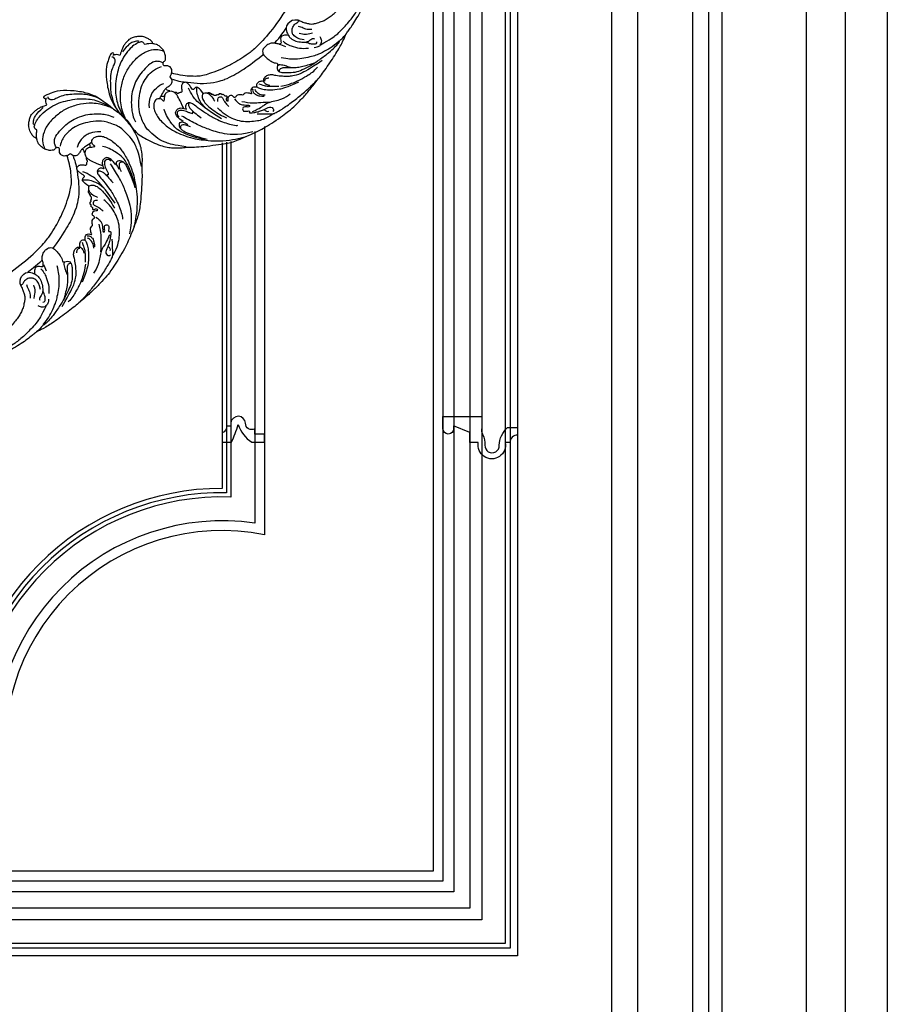
# Model space of a CAD drawing. Units: millimetres. Extents: x 7068 to 9168, y 2316 to 3801.
# Drawn here: x 9029 to 9067, y 2719 to 2762 of the extents above; entities that cross this region are included whole.
import ezdxf
from ezdxf.xclip import XClip

# ---------------------------------------------------------------- set-up
doc = ezdxf.new("R2010")
doc.units = ezdxf.units.MM
doc.header["$XCLIPFRAME"] = 2
doc.layers.add('H-06.木作(細線)', color=8, linetype='Continuous')
doc.layers.add('H-08.木作(細線)', color=8, linetype='Continuous')

# ---------------------------------------------------------------- blocks, each defined once
blk = doc.blocks.new('SE-C16020')
blk.add_lwpolyline([(3.14, 0), (0, 0), (0, 2.28, 0.414214), (2.32, 4.6), (3.8, 4.6, -1.209554), (12.1, 4.6), (14.7, 4.6), (14.7, 1.49), (19.71, -0.53), (19.71, 0.33, -1), (23, 0.33), (23, -3.39), (11.07, -3.39), (11.07, 0, 0.212397), (10.73, 2.18, -0.136689), (10.06, 5.39, 1.070557), (5.67, 5.44, -0.192425)], format="xyb", close=True)
blk = doc.blocks.new('SE-C14004')
blk.add_lwpolyline([(9.1, 0), (13, 0), (13, 2.5), (10, 2.5), (10, 4.16, -0.58017), (7.17, 5.84, 0.910578), (2.63, 6.03), (2.63, 4.97), (1.32, 4.97, -0.376919), (0, 2.92), (0, 0), (2.82, 0, 0.035331), (4.94, 5.43, 0.166962)], format="xyb", close=True)
blk = doc.blocks.new('立揚展板用1107-240-2')
at = {"layer": 'H-06.木作(細線)', "color": 6}
for points in [[(35200.85, 6675.45, 0.164675), (34335.23, 6382.41, 0.221865), (34270.85, 6244.45), (34270.85, 6184.45), (34270.85, 4376.45)], [(35200.85, 6635.38, 0.1645), (34360.32, 6351.15, 0.220283), (34310.91, 6244.45), (34310.91, 6184.45), (34310.91, 4948.45), (35200.85, 4948.45)], [(35200.85, 6620.38, 0.164426), (34369.74, 6339.47, 0.219495), (34325.91, 6244.45), (34325.91, 6184.45), (34325.91, 4963.45), (35200.85, 4963.45)]]:
    blk.add_lwpolyline(points, format="xyb", dxfattribs=at)
at = {"layer": 'H-06.木作(細線)'}
for points in [[(35200.85, 6646.45, 0.164552), (34353.38, 6359.78, 0.220785), (34299.85, 6244.45), (34299.85, 6184.45), (34299.85, 4937.38), (35200.85, 4937.38)], [(35200.85, 6644.13, 0.164541), (34354.84, 6357.97, 0.220684), (34302.16, 6244.45), (34302.16, 6184.45), (34302.16, 4939.7), (35200.85, 4939.7)], [(35200.85, 6642.65, 0.164534), (34355.77, 6356.82, 0.220619), (34303.65, 6244.45), (34303.65, 6184.45), (34303.65, 4941.18), (35200.85, 4941.18)], [(35200.85, 6631.75, 0.164483), (34362.6, 6348.33, 0.220105), (34314.54, 6244.45), (34314.54, 6184.45), (34314.54, 4952.07), (35200.85, 4952.07)], [(35200.85, 6626.74, 0.164458), (34365.75, 6344.42, 0.219846), (34319.55, 6244.45), (34319.55, 6184.45), (34319.55, 4957.08), (35200.85, 4957.08)], [(35200.85, 6623.45, 0.164442), (34367.81, 6341.86, 0.219668), (34322.85, 6244.45), (34322.85, 6184.45), (34322.85, 4960.38), (35200.85, 4960.38)]]:
    blk.add_lwpolyline(points, format="xyb", dxfattribs=at)
for points, knots in [([(34422.45, 5214.95), (34423.27, 5215.31), (34424.3, 5215.16), (34424.6, 5214.8), (34424.26, 5215.46), (34424.64, 5215.82), (34425.17, 5215.65), (34425.61, 5214.95), (34425.86, 5213.83), (34426.75, 5211.89), (34426.71, 5207.4), (34425.84, 5202.9), (34424.39, 5199.63), (34423.38, 5198.22), (34421.22, 5195.64), (34420.25, 5194.65), (34418.56, 5192.43), (34417.19, 5191.08), (34415.99, 5189.98), (34410.23, 5187.05), (34406.4, 5186.42), (34403.53, 5186.44), (34402.25, 5186.7), (34398.21, 5186.63), (34389.37, 5187.85), (34387.27, 5188.32), (34380.89, 5191.13), (34376.6, 5193.3), (34370.5, 5197.64), (34369.04, 5198.92), (34366.57, 5201.36), (34364.46, 5203.7), (34361.89, 5206.95), (34359.46, 5210.1), (34356, 5215.26), (34353.93, 5218.81), (34352.71, 5221.59), (34352.6, 5221.84), (34350.41, 5224.67), (34347.67, 5229.42), (34345.25, 5234.95), (34343.51, 5239.62), (34341.1, 5248.36), (34339.37, 5258.67), (34338.33, 5266.72), (34337.52, 5278.66), (34337.3, 5289.41), (34337.62, 5306.47), (34339.04, 5324.29), (34341.48, 5342.04), (34345.01, 5361.65), (34348.32, 5376.32), (34352.13, 5391.14), (34357.01, 5409.17), (34363.53, 5433.49), (34366.68, 5447.67), (34369.17, 5461.3), (34371.56, 5478.61), (34373.03, 5494.49), (34374.01, 5515.55), (34374.12, 5528.63), (34373.92, 5548.33), (34373.91, 5558.86), (34373.91, 5567.54)], [0, 0, 0, 0, 1, 2, 3, 4, 5, 6, 7, 8, 9, 10, 11, 12, 13, 14, 15, 16, 17, 18, 19, 20, 21, 22, 23, 24, 25, 26, 27, 28, 29, 30, 31, 32, 33, 34, 35, 36, 37, 38, 39, 40, 41, 42, 43, 44, 45, 46, 47, 48, 49, 50, 51, 52, 53, 54, 55, 56, 57, 58, 59, 60, 60.754885, 60.754885, 60.754885, 60.754885]), ([(34394.91, 5567.54), (34394.93, 5565.57), (34395.38, 5554.13), (34395.35, 5511.32), (34393.85, 5494.31), (34392.75, 5482.67), (34387.73, 5452.84), (34383.65, 5432.59), (34378.91, 5413), (34374.32, 5394.77), (34369.35, 5373.06), (34367.09, 5363.45), (34364.47, 5350.36), (34361.26, 5334.47), (34358.47, 5308.42), (34357.64, 5284.33), (34358.3, 5271.67), (34359.46, 5261.21), (34361.15, 5252.93), (34363.34, 5245.68), (34366.63, 5237.39), (34370.65, 5229.66), (34376.34, 5221.61), (34380.57, 5217.28), (34382.89, 5215.44), (34385.52, 5213.67), (34387.88, 5212.32), (34391.13, 5210.71), (34394.36, 5209.48), (34396.49, 5208.85), (34398.11, 5208.48), (34400.37, 5208.54), (34402.95, 5208.67), (34406.42, 5209.45), (34406.57, 5209.49), (34406.5, 5209.6), (34406.38, 5210.4), (34406.61, 5210.97), (34406.98, 5211.41), (34407.6, 5211.8), (34408.59, 5211.77), (34408.93, 5211.74), (34409.14, 5212.12), (34409.18, 5212.69), (34408.97, 5213.12), (34408.5, 5213.27), (34408.4, 5213.94), (34408.31, 5214.77), (34408.81, 5216.24), (34409.29, 5216.91), (34410.45, 5218.01), (34411.31, 5218.44), (34412.13, 5218.52), (34412.27, 5218.61), (34412.43, 5219.11), (34413.41, 5219.97), (34414.42, 5220.45), (34415.07, 5220.67), (34415.99, 5220.88), (34417.01, 5220.84), (34418.4, 5220.47), (34419.46, 5220.12), (34420.44, 5219.13), (34421.01, 5218.41), (34421.62, 5217.36), (34422.03, 5216.46), (34422.23, 5215.78), (34422.45, 5214.95), (34422.45, 5214.95)], [66.715463, 66.715463, 66.715463, 66.715463, 67, 68, 69, 70, 71, 72, 73, 74, 75, 76, 77, 78, 79, 80, 81, 82, 83, 84, 85, 86, 87, 88, 89, 90, 91, 92, 93, 94, 95, 96, 97, 98, 99, 100, 101, 102, 103, 104, 105, 106, 107, 108, 109, 110, 111, 112, 113, 114, 115, 116, 117, 118, 119, 120, 121, 122, 123, 124, 125, 126, 127, 128, 129, 130, 131, 132, 132, 132, 132]), ([(34445, 5199.7), (34445.4, 5200.5), (34445.3, 5201.54), (34444.96, 5201.85), (34445.6, 5201.48), (34445.97, 5201.85), (34445.83, 5202.38), (34445.16, 5202.86), (34444.05, 5203.17), (34442.16, 5204.15), (34437.67, 5204.33), (34433.14, 5203.69), (34429.8, 5202.4), (34428.33, 5201.46), (34425.65, 5199.43), (34424.61, 5198.51), (34422.32, 5196.93), (34420.9, 5195.63), (34419.74, 5194.49), (34416.53, 5188.88), (34415.71, 5185.09), (34415.59, 5182.23), (34415.78, 5180.93), (34415.51, 5176.9), (34416.28, 5168.01), (34416.65, 5165.89), (34419.14, 5159.38), (34421.1, 5154.98), (34425.12, 5148.67), (34426.34, 5147.16), (34428.65, 5144.57), (34430.88, 5142.35), (34434, 5139.62), (34437.02, 5137.03), (34442, 5133.31), (34445.45, 5131.08), (34448.16, 5129.72), (34448.41, 5129.6), (34451.13, 5127.27), (34455.73, 5124.29), (34461.14, 5121.6), (34465.71, 5119.63), (34474.32, 5116.79), (34484.53, 5114.55), (34492.52, 5113.11), (34504.41, 5111.71), (34515.13, 5110.95), (34532.19, 5110.43), (34550.06, 5110.95), (34567.91, 5112.51), (34587.67, 5115.06), (34602.48, 5117.64), (34617.48, 5120.7), (34635.72, 5124.68), (34660.34, 5129.98), (34674.66, 5132.42), (34688.39, 5134.24), (34705.81, 5135.76), (34721.73, 5136.44), (34742.82, 5136.37), (34755.89, 5135.83), (34775.56, 5134.65), (34786.07, 5134.12), (34794.73, 5133.69)], [0, 0, 0, 0, 1, 2, 3, 4, 5, 6, 7, 8, 9, 10, 11, 12, 13, 14, 15, 16, 17, 18, 19, 20, 21, 22, 23, 24, 25, 26, 27, 28, 29, 30, 31, 32, 33, 34, 35, 36, 37, 38, 39, 40, 41, 42, 43, 44, 45, 46, 47, 48, 49, 50, 51, 52, 53, 54, 55, 56, 57, 58, 59, 60, 60.754885, 60.754885, 60.754885, 60.754885]), ([(34795.78, 5154.66), (34793.81, 5154.78), (34782.41, 5155.79), (34739.66, 5157.89), (34722.59, 5157.24), (34710.91, 5156.72), (34680.87, 5153.19), (34660.44, 5150.12), (34640.63, 5146.36), (34622.2, 5142.69), (34600.28, 5138.8), (34590.56, 5137.02), (34577.36, 5135.05), (34561.32, 5132.64), (34535.17, 5131.15), (34511.07, 5131.52), (34498.46, 5132.81), (34488.07, 5134.49), (34479.88, 5136.59), (34472.75, 5139.13), (34464.63, 5142.84), (34457.11, 5147.23), (34449.36, 5153.31), (34445.24, 5157.76), (34443.52, 5160.17), (34441.89, 5162.88), (34440.65, 5165.3), (34439.21, 5168.64), (34438.14, 5171.92), (34437.61, 5174.07), (34437.33, 5175.71), (34437.5, 5177.97), (34437.76, 5180.54), (34438.71, 5183.96), (34438.76, 5184.11), (34438.86, 5184.04), (34439.65, 5183.88), (34440.24, 5184.08), (34440.7, 5184.42), (34441.12, 5185.02), (34441.14, 5186.02), (34441.13, 5186.36), (34441.51, 5186.55), (34442.08, 5186.56), (34442.5, 5186.33), (34442.63, 5185.85), (34443.29, 5185.72), (34444.12, 5185.59), (34445.61, 5186.02), (34446.31, 5186.46), (34447.45, 5187.56), (34447.93, 5188.4), (34448.05, 5189.22), (34448.15, 5189.36), (34448.65, 5189.49), (34449.56, 5190.42), (34450.1, 5191.4), (34450.35, 5192.05), (34450.61, 5192.96), (34450.62, 5193.97), (34450.32, 5195.38), (34450.01, 5196.45), (34449.08, 5197.48), (34448.38, 5198.09), (34447.36, 5198.75), (34446.48, 5199.2), (34445.82, 5199.44), (34445, 5199.7), (34445, 5199.7)], [66.715463, 66.715463, 66.715463, 66.715463, 67, 68, 69, 70, 71, 72, 73, 74, 75, 76, 77, 78, 79, 80, 81, 82, 83, 84, 85, 86, 87, 88, 89, 90, 91, 92, 93, 94, 95, 96, 97, 98, 99, 100, 101, 102, 103, 104, 105, 106, 107, 108, 109, 110, 111, 112, 113, 114, 115, 116, 117, 118, 119, 120, 121, 122, 123, 124, 125, 126, 127, 128, 129, 130, 131, 132, 132, 132, 132])]:
    blk.add_open_spline(points, degree=3, knots=knots, dxfattribs=at)
for points, degree in [([(34360.61, 5218.22), (34357.6, 5219.87), (34355.36, 5221.57), (34354.53, 5222.42), (34350.86, 5226.35), (34349.27, 5228.92), (34347.21, 5232.63), (34345.91, 5235.98), (34344.67, 5239.06), (34343.33, 5243.38), (34342.06, 5247.8), (34341.55, 5250.43), (34340.28, 5256.04), (34339.69, 5260.06), (34338.82, 5265.53), (34338.28, 5271.39), (34337.87, 5277.83), (34337.67, 5281.87), (34337.54, 5291.86), (34337.63, 5298.6), (34337.9, 5303.73), (34338.34, 5313.2), (34338.88, 5319.29)], 3), ([(34369.22, 5225.86), (34368.05, 5226.1), (34367.41, 5225.84), (34365.99, 5225.19), (34364.91, 5224.89), (34363.8, 5224.61), (34362.94, 5224.67), (34362.02, 5224.89), (34360.24, 5225.41), (34359.22, 5225.86), (34357.88, 5226.76), (34356.8, 5227.59), (34355.48, 5228.83), (34354.2, 5230.02), (34352.58, 5231.85), (34351.48, 5233.25), (34350.86, 5234.37), (34349.93, 5235.78), (34348.44, 5237.73), (34347.33, 5239.52), (34346.35, 5241.66)], 3), ([(34369.22, 5225.86), (34372, 5224.29), (34370.44, 5220.89), (34370.12, 5220.57), (34368.79, 5219.45), (34366.79, 5219.05), (34364.98, 5219.02), (34364.26, 5219.39), (34363.5, 5219.86), (34363.04, 5220.27), (34362.6, 5220.22), (34362.47, 5220.08), (34362.54, 5219.95)], 3), ([(34367.49, 5223.98), (34366.37, 5223.77), (34365.72, 5223.26), (34364.56, 5222.94), (34363.26, 5223.09)], 3), ([(34365.69, 5219.77), (34367.53, 5219.89), (34369.1, 5221.34), (34369.24, 5221.62), (34369.52, 5222.96), (34369.04, 5223.98), (34368.22, 5225.01), (34367.68, 5225.04), (34367.36, 5225.58), (34367.36, 5225.83), (34367.37, 5225.8)], 3), ([(34370.45, 5221.14), (34371.17, 5221.25), (34372.24, 5221.14), (34372.81, 5220.79), (34372.97, 5220.12), (34372.81, 5219.19), (34372.76, 5218.57), (34373.04, 5218.49), (34373.67, 5218.48), (34374.24, 5218.57), (34374.69, 5218.81), (34375.82, 5218.8), (34377.21, 5218.2), (34378.08, 5217.31), (34378.45, 5216.67), (34378.49, 5215.86), (34378.27, 5215.16), (34377.11, 5214.02), (34375.69, 5213.07), (34374.99, 5212.69), (34374.01, 5212.57), (34373.74, 5212.26), (34374.03, 5211.39), (34373.96, 5210.53), (34373.55, 5209.98), (34372.92, 5209.77), (34371.75, 5209.64), (34370.42, 5209.66), (34367.67, 5209.85), (34365.81, 5210.78), (34363.13, 5212.14), (34361.07, 5213.58), (34357.8, 5215.96), (34356.33, 5217.36), (34354.78, 5219.04), (34354.78, 5219.21), (34354.8, 5219.45), (34353.92, 5220.19), (34352.71, 5221.57), (34352.56, 5221.84)], 3), ([(34363.08, 5221.78), (34364.31, 5221.61), (34365.22, 5221.19), (34366.53, 5221.58), (34367.19, 5221.74)], 3), ([(34374.69, 5218.81), (34372.97, 5220.77), (34371.76, 5222.53), (34371.22, 5223.37)], 3), ([(34354.86, 5219.41), (34357.21, 5217.32), (34359.55, 5216.14), (34361.83, 5215.02), (34363.15, 5214.72), (34365.78, 5214.01), (34368.23, 5213.75), (34370.65, 5213.8), (34372.75, 5214.23)], 3), ([(34362.6, 5217.45), (34361.76, 5217.48), (34361.02, 5217.79), (34360.67, 5218.15), (34360.33, 5218.65), (34360.18, 5219.47), (34360.38, 5220.08), (34360.74, 5220.71)], 3), ([(34361.82, 5219.18), (34361.8, 5218.87), (34361.98, 5218.48), (34362.5, 5218.38), (34363.16, 5218.4), (34363.65, 5218.5), (34364.24, 5218.64), (34365.08, 5218.98), (34365.14, 5219.02)], 3), ([(34372.11, 5219.33), (34370.93, 5218.27), (34368.87, 5217.62), (34366.61, 5217), (34364.46, 5217.21), (34364.36, 5217.22)], 3), ([(34373.37, 5218.41), (34372.87, 5218.31), (34372.06, 5217.89), (34371.43, 5217.7)], 3), ([(34412.15, 5218.55), (34413.43, 5218.66), (34414.56, 5218.42), (34414.93, 5218.31), (34415.05, 5218.78), (34415.64, 5219.27), (34416.8, 5218.96), (34418.6, 5217.84), (34420.05, 5216.33), (34421.81, 5213.75), (34422.96, 5211.07), (34423.51, 5208.57), (34423.96, 5205.43), (34423.74, 5202.61), (34423.34, 5200.31), (34422.43, 5198.08), (34421.43, 5196.27), (34420.6, 5195.08), (34420.55, 5194.99), (34420.53, 5194.95), (34420.51, 5194.92)], 3), ([(34416.59, 5218.96), (34416.42, 5219.26), (34416.79, 5219.42), (34417.08, 5219.38), (34417.7, 5219.33), (34418.47, 5219.06), (34419.6, 5218.52), (34420.72, 5217.28), (34421.7, 5216.11)], 3), ([(34390.1, 5207.6), (34388.12, 5208.39), (34384.91, 5210.25), (34381.63, 5212.6), (34378.35, 5215.14)], 3), ([(34420.84, 5195.7), (34421.75, 5197.65), (34422.47, 5201.29), (34422.27, 5204.38), (34421.37, 5208.46), (34419.59, 5211.54), (34417.06, 5214.6), (34414.12, 5216.43), (34411.33, 5216.99), (34409.09, 5216.35), (34408.93, 5216.28), (34408.87, 5216.22), (34408.84, 5216.19)], 3), ([(34360.11, 5213.36), (34364.26, 5210.61), (34367, 5209.2), (34369.29, 5208.53), (34370.63, 5208.49), (34372.24, 5208.48), (34374.61, 5208.74), (34375.53, 5209.06), (34376.73, 5208.92), (34377.85, 5208.38), (34378.21, 5207.63), (34378.16, 5206.94), (34378.07, 5206.59), (34377.39, 5206.11), (34377.01, 5205.96), (34376.21, 5205.83)], 3), ([(34373.22, 5209.91), (34373.37, 5210.38), (34373.04, 5211.11), (34371.71, 5211.26), (34371.46, 5211.22), (34369.54, 5211.18), (34367.68, 5211.27), (34366.19, 5211.55), (34363.87, 5212.21), (34362.93, 5212.49), (34362.54, 5212.63), (34362.41, 5212.68), (34362.32, 5212.72)], 3), ([(34373.81, 5211.9), (34373.49, 5212.18), (34373.14, 5212.15), (34372.25, 5212.06), (34371.47, 5211.85), (34370.74, 5211.58), (34370.06, 5211.35), (34369.94, 5211.29), (34369.81, 5211.29)], 3), ([(34409.21, 5212.64), (34409.82, 5213.06), (34410.46, 5213.14), (34411.59, 5213.18), (34413.03, 5212.6), (34415.24, 5210.4), (34416.85, 5208.31), (34417.89, 5206.33), (34418.76, 5203.74), (34418.97, 5201.17), (34418.95, 5198.52), (34418.47, 5195.95), (34417.65, 5194.54)], 3), ([(34423.56, 5198.53), (34425, 5201.7), (34425.27, 5204.59), (34425.35, 5207.22), (34425.24, 5209.31), (34424.6, 5211.59), (34423.87, 5212.66), (34423.92, 5213.64), (34424.32, 5214.34), (34424.63, 5214.56), (34424.93, 5214.47)], 3), ([(34372.82, 5205.5), (34369.9, 5206.09), (34367.34, 5207.29), (34366.1, 5207.88), (34364.8, 5208.77), (34362.59, 5210.07), (34361.53, 5211.36)], 3), ([(34402.04, 5186.76), (34406.02, 5187.31), (34408.36, 5188.15), (34410.67, 5189.13), (34413.38, 5191.7), (34414.48, 5192.57), (34416.47, 5196.79), (34416.79, 5200.08), (34416.36, 5203.46), (34415.66, 5206.03), (34414.34, 5208.11), (34412.86, 5209.99), (34411.13, 5211.03), (34409.6, 5211.52)], 3), ([(34410.25, 5201.63), (34409.1, 5203.62), (34408.34, 5204.8), (34408.01, 5205.09), (34406.86, 5205.82), (34406.36, 5206.48), (34406.29, 5207.09), (34406.45, 5207.7), (34407.05, 5208.43), (34407, 5208.55), (34406.6, 5209.23), (34406.52, 5209.5)], 3), ([(34380.15, 5196.97), (34376.7, 5197.02), (34375.18, 5196.89), (34374.44, 5197.28), (34372.83, 5198.15), (34369.16, 5200.73), (34365.85, 5203.39), (34363.19, 5205.83), (34362.06, 5206.92), (34361.53, 5207.54)], 3), ([(34378.16, 5206.94), (34378.62, 5207.03), (34379.39, 5206.91), (34379.84, 5206.69), (34380.29, 5206.23), (34380.43, 5205.69), (34380.22, 5205.3), (34379.93, 5205.06), (34379.57, 5204.91), (34378.04, 5204.44), (34375.94, 5204.35), (34373.44, 5204.51), (34371.09, 5205.09), (34367.31, 5206.81)], 3), ([(34379.61, 5206.21), (34378.64, 5205.9), (34377.54, 5205.57), (34376.66, 5205.46), (34375.46, 5205.5), (34374.32, 5205.48), (34373.46, 5205.51)], 3), ([(34377.74, 5207), (34377.85, 5207.39), (34377.47, 5207.89), (34376.85, 5208.06), (34376.5, 5208.03)], 3), ([(34396.76, 5203.22), (34397.5, 5204.26), (34398.32, 5204.99), (34398.87, 5205.27), (34399.45, 5204.86), (34399.77, 5204.4), (34400.15, 5204.47), (34400.57, 5205.2), (34401.27, 5206.09), (34402.05, 5206.77), (34402.57, 5206.7), (34403.15, 5206.36), (34403.24, 5206.2), (34403.49, 5205.69), (34403.48, 5205.26), (34403.41, 5204.36), (34403.29, 5203.86), (34403.46, 5203.55), (34403.87, 5203.52), (34404.33, 5203.44), (34404.55, 5203.19), (34404.78, 5203.34), (34404.95, 5203.54), (34405.31, 5203.57), (34405.66, 5203.49), (34406.04, 5203.76), (34406.63, 5203.98), (34407.59, 5203.78), (34408.21, 5203.45), (34408.37, 5203.28), (34408.76, 5202.84), (34408.76, 5201.69), (34408.92, 5200.93), (34409, 5200.67), (34409.41, 5201.41), (34409.87, 5201.61), (34410.82, 5201.66), (34411.39, 5201.28), (34411.67, 5200.98), (34412.02, 5200.26), (34412.05, 5199.07), (34411.81, 5197.72), (34410.85, 5196.07), (34410.13, 5195.09), (34408.03, 5193.04), (34406.97, 5192.38), (34405.53, 5191.49), (34403.26, 5190.48), (34399.76, 5189.3), (34397.55, 5189), (34394.53, 5188.63), (34390.83, 5188.52), (34386.5, 5189.22), (34384.05, 5189.81), (34383.78, 5189.92), (34383.59, 5189.99)], 3), ([(34406.29, 5207.64), (34404.37, 5206.97), (34401.45, 5206.68), (34397.86, 5206.25), (34393.37, 5206.49), (34390.2, 5207.54), (34390.13, 5207.58), (34390.09, 5207.59)], 3), ([(34413.35, 5198.78), (34413.56, 5200.19), (34413.01, 5202.3), (34412.75, 5203.08), (34411.45, 5204.93), (34409.72, 5206.09), (34408.91, 5206.29)], 3), ([(34381.54, 5197.69), (34379.34, 5198.65), (34377.62, 5200.01), (34376.64, 5200.47), (34374.72, 5200.97), (34372.75, 5201.32), (34370.58, 5202.59), (34369.94, 5203.17)], 3), ([(34377.64, 5202.72), (34378.9, 5202.75), (34379.6, 5203.08), (34380.09, 5203.41), (34380.49, 5203.87), (34380.77, 5204.24), (34380.81, 5204.5)], 3), ([(34381.52, 5204.55), (34381.61, 5204.13), (34381.34, 5203.45), (34380.66, 5202.94), (34380.13, 5202.64), (34378.99, 5202.39), (34378, 5202.44)], 3), ([(34380.11, 5205.22), (34381.37, 5205.24), (34381.65, 5205.01), (34382.19, 5204.43), (34382.03, 5203.58), (34381.84, 5203.24), (34381.95, 5203.01), (34382.59, 5203.38), (34382.9, 5203.35), (34383.92, 5203.49), (34384.46, 5202.86), (34384.56, 5202.73), (34385.24, 5202.8), (34385.91, 5202.87), (34386.5, 5202.63), (34386.79, 5202.13), (34386.97, 5201.94), (34387.4, 5202.08), (34387.69, 5202.48), (34387.88, 5202.61), (34388.35, 5202.65), (34388.98, 5202.29), (34389.17, 5201.84), (34389.22, 5200.95), (34389.21, 5200.66), (34389.65, 5201.27), (34389.67, 5201.71), (34389.37, 5202.14), (34389.4, 5202.34), (34389.67, 5202.38), (34390.06, 5202.37), (34390.28, 5202.6), (34390.39, 5202.93), (34390.84, 5202.87), (34391.12, 5202.83), (34391.14, 5203.11), (34391.24, 5203.15), (34391.7, 5203.17), (34391.99, 5203.05), (34391.97, 5202.81), (34392.22, 5202.78), (34392.48, 5202.93), (34392.67, 5202.77), (34392.82, 5202.57), (34393.45, 5202.58), (34393.62, 5202.74), (34393.68, 5202.93), (34393.93, 5202.98), (34394.23, 5202.78), (34394.07, 5203.09), (34394.29, 5203.19), (34394.76, 5203.07), (34394.5, 5203.3), (34394.7, 5203.48), (34395.7, 5203.33), (34396.82, 5203.34), (34397.02, 5202.86), (34397.18, 5202.31), (34396.88, 5201.07), (34395.74, 5199.73), (34394.35, 5198.54), (34392.09, 5196.98), (34390.87, 5196.31), (34389.63, 5195.74)], 3), ([(34391.11, 5195.41), (34396.01, 5198.43), (34399.44, 5201.48), (34399.65, 5201.99), (34401.09, 5204.14), (34401.27, 5204.89)], 3), ([(34394.83, 5202.94), (34394.2, 5202.41), (34393.56, 5201.42), (34393.26, 5200.68), (34393.16, 5200.91)], 3), ([(34394.83, 5202.96), (34395.31, 5203.23), (34395.67, 5203.31)], 2), ([(34396.07, 5198.76), (34397.68, 5200.41), (34398.22, 5202.02), (34398.85, 5203.7), (34398.73, 5205.16), (34398.68, 5205.1)], 3), ([(34402.79, 5198.64), (34404.04, 5201.3), (34404.97, 5203.06), (34405.66, 5203.55), (34405.68, 5203.55), (34405.69, 5203.56), (34405.69, 5203.56)], 3), ([(34407.1, 5204.04), (34407.92, 5204.12), (34408.13, 5204.5), (34408.26, 5204.81), (34408.27, 5204.82)], 3), ([(34428.66, 5201.62), (34431.89, 5202.91), (34434.79, 5203.04), (34437.43, 5202.98), (34439.5, 5202.77), (34441.76, 5202.01), (34442.78, 5201.23), (34443.77, 5201.24), (34444.48, 5201.6), (34444.72, 5201.9), (34444.64, 5202.2)], 3), ([(34387.17, 5201.63), (34386.58, 5200.79), (34385.79, 5200.17), (34385.2, 5199.77), (34384.19, 5199.69), (34383.09, 5199.63), (34382.45, 5199.56), (34382.43, 5199.13), (34382.92, 5199.03), (34383.59, 5199.12), (34384.28, 5199.11), (34384.6, 5198.8), (34384.67, 5198.21), (34384.38, 5197.75), (34383.81, 5197.75), (34382.89, 5197.84), (34382.49, 5197.86), (34382.52, 5197.58), (34382.59, 5197.41), (34382.49, 5197.23), (34382.15, 5197.23), (34381.19, 5197.28), (34379.92, 5197.59), (34378.29, 5198.12), (34377.63, 5198.46), (34376.76, 5198.97), (34375.83, 5199.09), (34375.23, 5198.71), (34375, 5198.16), (34375.3, 5197.67)], 3), ([(34376.41, 5200.53), (34379.34, 5200.36), (34381.72, 5200.07), (34383.48, 5200.44), (34384.91, 5200.68)], 3), ([(34402.93, 5194.6), (34404.63, 5195.69), (34405.42, 5197.15), (34405.25, 5197.49), (34404.85, 5198.47), (34403.88, 5198.84), (34402.73, 5198.69), (34401.78, 5198.25), (34402, 5198.55), (34402.27, 5199.45), (34401.71, 5200.44), (34400.95, 5200.5), (34399.88, 5200.1), (34398.35, 5198.81), (34395.08, 5196.57), (34393.76, 5195.83), (34391.97, 5194.94), (34389.8, 5194.1), (34387.63, 5193.5), (34386.25, 5193.31), (34386.15, 5193.44)], 3), ([(34392.29, 5200.8), (34392.38, 5201.78), (34391.86, 5202.18), (34391.37, 5202.27), (34390.97, 5202.13), (34390.48, 5201.26), (34390.17, 5200.6), (34389.45, 5199.77), (34388.87, 5199.22)], 3), ([(34400.91, 5200.43), (34401.45, 5200.07), (34401.29, 5199.39), (34401.04, 5198.93), (34400.57, 5198.28), (34399.18, 5197.02), (34397.4, 5195.74)], 3), ([(34408.74, 5202.27), (34409.28, 5202.2), (34409.54, 5202.36), (34409.73, 5202.49), (34409.72, 5202.52)], 3), ([(34448.08, 5189.24), (34448.26, 5190.51), (34448.07, 5191.65), (34447.98, 5192.02), (34448.46, 5192.12), (34448.98, 5192.69), (34448.72, 5193.85), (34447.69, 5195.71), (34446.26, 5197.24), (34443.77, 5199.12), (34441.15, 5200.4), (34438.68, 5201.08), (34435.57, 5201.68), (34432.74, 5201.6), (34430.43, 5201.31), (34428.15, 5200.52), (34426.3, 5199.61), (34425.06, 5198.84), (34424.97, 5198.8), (34424.93, 5198.77), (34424.9, 5198.76)], 3), ([(34425.7, 5199.05), (34427.69, 5199.86), (34431.36, 5200.4), (34434.43, 5200.05), (34438.46, 5198.94), (34441.45, 5197.02), (34444.38, 5194.34), (34446.07, 5191.31), (34446.48, 5188.49), (34445.73, 5186.29), (34445.65, 5186.14), (34445.6, 5186.08), (34445.56, 5186.05)], 3), ([(34375.27, 5196.83), (34377.96, 5195.2), (34380.25, 5194.69), (34382.23, 5194.47), (34385.15, 5194.54), (34387.29, 5195.22), (34389.61, 5196.43), (34391.33, 5197.71), (34392.39, 5198.85)], 3), ([(34377.94, 5198.3), (34377.8, 5198.05), (34377.33, 5197.63), (34376.75, 5197.72), (34376.55, 5197.77)], 3), ([(34396.27, 5188.99), (34399.87, 5189.65), (34404.36, 5191.71), (34405.01, 5192.36), (34406.79, 5194.14), (34408.57, 5197.14), (34408.85, 5198.45)], 3), ([(34404.17, 5195.97), (34404.77, 5196.5), (34404.74, 5197.39), (34404.47, 5197.94), (34403.91, 5198.15), (34403.28, 5198.15), (34402.32, 5197.92), (34401.62, 5197.62), (34400.72, 5197.2), (34400.11, 5197.01), (34399.9, 5197.24), (34399.96, 5197.43), (34400, 5197.56)], 3), ([(34442.03, 5186.59), (34442.48, 5187.18), (34442.6, 5187.81), (34442.69, 5188.94), (34442.19, 5190.41), (34440.09, 5192.72), (34438.09, 5194.44), (34436.16, 5195.58), (34433.62, 5196.58), (34431.06, 5196.91), (34428.42, 5197.03), (34425.82, 5196.67), (34424.38, 5195.92)], 3), ([(34448.71, 5193.65), (34449, 5193.46), (34449.18, 5193.83), (34449.16, 5194.12), (34449.13, 5194.74), (34448.9, 5195.53), (34448.42, 5196.68), (34447.24, 5197.86), (34446.12, 5198.9)], 3), ([(34381.51, 5191.38), (34386.53, 5190.12), (34391.5, 5190.94), (34395.74, 5192.39), (34398.83, 5193.65), (34402.21, 5195.63), (34403.36, 5196.25)], 3), ([(34395.56, 5189.04), (34397.68, 5189.48), (34402.95, 5191.5), (34402.74, 5191.55), (34403.86, 5192.34), (34404.13, 5193.28), (34404.19, 5194.04), (34403.63, 5194.52), (34403.07, 5194.53), (34402.22, 5194.08), (34401.54, 5193.72)], 3), ([(34403.67, 5192.44), (34403.76, 5193.03), (34403.38, 5193.62), (34403.12, 5193.64), (34402.12, 5193.64), (34400.83, 5193.09)], 3), ([(34415.83, 5180.72), (34416.58, 5184.67), (34417.53, 5186.96), (34418.63, 5189.22), (34421.33, 5191.8), (34422.25, 5192.85), (34426.56, 5194.63), (34429.86, 5194.79), (34433.22, 5194.19), (34435.75, 5193.37), (34437.76, 5191.94), (34439.57, 5190.37), (34440.52, 5188.59), (34440.93, 5187.04)], 3), ([(34428.4, 5191.42), (34429.82, 5191.55), (34431.9, 5190.9), (34432.66, 5190.6), (34434.45, 5189.21), (34435.51, 5187.43), (34435.68, 5186.61)], 3), ([(34432, 5174.63), (34433.08, 5175.31), (34433.85, 5176.09), (34434.16, 5176.63), (34433.77, 5177.24), (34433.34, 5177.57), (34433.43, 5177.95), (34434.18, 5178.34), (34435.1, 5178.99), (34435.81, 5179.73), (34435.77, 5180.25), (34435.46, 5180.85), (34435.3, 5180.95), (34434.81, 5181.23), (34434.38, 5181.24), (34433.48, 5181.22), (34432.97, 5181.12), (34432.67, 5181.3), (34432.65, 5181.71), (34432.6, 5182.17), (34432.36, 5182.4), (34432.52, 5182.63), (34432.73, 5182.79), (34432.78, 5183.15), (34432.72, 5183.5), (34433.01, 5183.87), (34433.26, 5184.45), (34433.11, 5185.42), (34432.81, 5186.05), (34432.64, 5186.22), (34432.23, 5186.63), (34431.08, 5186.68), (34430.33, 5186.89), (34430.07, 5186.98), (34430.83, 5187.35), (34431.05, 5187.8), (34431.15, 5188.75), (34430.8, 5189.33), (34430.51, 5189.63), (34429.81, 5190.01), (34428.62, 5190.1), (34427.26, 5189.93), (34425.57, 5189.05), (34424.55, 5188.38), (34422.4, 5186.39), (34421.68, 5185.37), (34420.73, 5183.97), (34419.6, 5181.75), (34418.25, 5178.31), (34417.85, 5176.12), (34417.32, 5173.12), (34417.03, 5169.44), (34417.51, 5165.08), (34417.98, 5162.6), (34418.08, 5162.33), (34418.14, 5162.13)], 3), ([(34431.09, 5188.18), (34433.02, 5186.93), (34434.16, 5186.11), (34434.44, 5185.77), (34435.11, 5184.59), (34435.74, 5184.05), (34436.35, 5183.95), (34436.96, 5184.08), (34437.72, 5184.65), (34437.84, 5184.59), (34438.49, 5184.16), (34438.77, 5184.06)], 3), ([(34431.65, 5186.64), (34431.61, 5187.18), (34431.78, 5187.44), (34431.93, 5187.62), (34431.95, 5187.61)], 3), ([(34417.77, 5174.84), (34418.6, 5178.41), (34420.88, 5182.79), (34421.57, 5183.41), (34423.44, 5185.1), (34426.52, 5186.72), (34427.84, 5186.94)], 3), ([(34433.34, 5184.92), (34433.46, 5185.73), (34433.85, 5185.92), (34434.16, 5186.04), (34434.18, 5186.04)], 3), ([(34417.78, 5174.13), (34418.33, 5176.22), (34420.61, 5181.39), (34420.65, 5181.18), (34421.5, 5182.26), (34422.44, 5182.49), (34423.21, 5182.5), (34423.65, 5181.92), (34423.64, 5181.36), (34423.14, 5180.53), (34422.75, 5179.87)], 3), ([(34419.42, 5159.99), (34418.42, 5165.06), (34419.48, 5169.98), (34421.14, 5174.15), (34422.55, 5177.17), (34424.69, 5180.44), (34425.38, 5181.57)], 3), ([(34423.7, 5181.22), (34424.87, 5182.86), (34426.37, 5183.58), (34426.7, 5183.39), (34427.66, 5182.94), (34427.99, 5181.96), (34427.78, 5180.81), (34427.29, 5179.89), (34427.61, 5180.09), (34428.52, 5180.32), (34429.47, 5179.71), (34429.5, 5178.94), (34429.04, 5177.9), (34427.68, 5176.44), (34425.28, 5173.28), (34424.48, 5171.99), (34423.5, 5170.25), (34422.55, 5168.13), (34421.84, 5165.99), (34421.58, 5164.62), (34421.71, 5164.52)], 3), ([(34421.59, 5182.07), (34422.18, 5182.13), (34422.74, 5181.72), (34422.76, 5181.45), (34422.71, 5180.46), (34422.09, 5179.2)], 3), ([(34425.14, 5182.39), (34425.7, 5182.97), (34426.58, 5182.88), (34427.11, 5182.59), (34427.29, 5182.02), (34427.26, 5181.39), (34426.99, 5180.44), (34426.65, 5179.76), (34426.19, 5178.88), (34425.97, 5178.28), (34426.19, 5178.06), (34426.38, 5178.11), (34426.51, 5178.14)], 3), ([(34427.73, 5180.88), (34430.45, 5182), (34432.26, 5182.83), (34432.78, 5183.5), (34432.78, 5183.52), (34432.79, 5183.53), (34432.79, 5183.53)], 3), ([(34436.89, 5183.92), (34436.13, 5182.04), (34435.69, 5179.14), (34435.08, 5175.57), (34435.11, 5171.07), (34436, 5167.86), (34436.03, 5167.79), (34436.04, 5167.75)], 3), ([(34423.93, 5169.37), (34427.19, 5174.11), (34430.41, 5177.39), (34430.92, 5177.58), (34433.15, 5178.9), (34433.9, 5179.04)], 3), ([(34429.43, 5178.91), (34429.09, 5179.46), (34428.41, 5179.34), (34427.94, 5179.12), (34427.26, 5178.68), (34425.93, 5177.35), (34424.57, 5175.64)], 3), ([(34427.52, 5174.16), (34429.24, 5175.69), (34430.88, 5176.14), (34432.59, 5176.69), (34434.04, 5176.49), (34433.98, 5176.45)], 3), ([(34433.17, 5157.9), (34433.26, 5159.15), (34433.04, 5159.45), (34432.49, 5160.01), (34431.63, 5159.9), (34431.28, 5159.73), (34431.06, 5159.84), (34431.46, 5160.47), (34431.45, 5160.77), (34431.64, 5161.79), (34431.04, 5162.36), (34430.91, 5162.46), (34431.01, 5163.15), (34431.12, 5163.81), (34430.91, 5164.41), (34430.42, 5164.72), (34430.24, 5164.92), (34430.4, 5165.34), (34430.82, 5165.61), (34430.95, 5165.79), (34431.02, 5166.26), (34430.69, 5166.9), (34430.25, 5167.11), (34429.37, 5167.21), (34429.07, 5167.21), (34429.71, 5167.63), (34430.15, 5167.62), (34430.56, 5167.3), (34430.76, 5167.32), (34430.81, 5167.58), (34430.82, 5167.98), (34431.06, 5168.19), (34431.4, 5168.28), (34431.36, 5168.73), (34431.33, 5169.01), (34431.62, 5169.02), (34431.66, 5169.12), (34431.71, 5169.57), (34431.6, 5169.87), (34431.36, 5169.86), (34431.34, 5170.11), (34431.51, 5170.37), (34431.35, 5170.57), (34431.16, 5170.72), (34431.2, 5171.35), (34431.38, 5171.51), (34431.57, 5171.57), (34431.63, 5171.81), (34431.44, 5172.13), (34431.74, 5171.94), (34431.86, 5172.16), (34431.76, 5172.64), (34431.97, 5172.37), (34432.17, 5172.56), (34432.06, 5173.56), (34432.13, 5174.68), (34431.66, 5174.9), (34431.12, 5175.09), (34429.87, 5174.85), (34428.47, 5173.78), (34427.21, 5172.45), (34425.54, 5170.28), (34424.81, 5169.09), (34424.18, 5167.88)], 3), ([(34431.63, 5172.71), (34431.07, 5172.11), (34430.05, 5171.52), (34429.3, 5171.25), (34429.52, 5171.15)], 3), ([(34431.65, 5172.71), (34431.95, 5173.18), (34432.04, 5173.53)], 2), ([(34424.56, 5153.48), (34423.06, 5156.25), (34422.66, 5158.56), (34422.54, 5160.55), (34422.76, 5163.46), (34423.55, 5165.57), (34424.87, 5167.82), (34426.24, 5169.47), (34427.43, 5170.48)], 3), ([(34429.37, 5170.29), (34430.35, 5170.32), (34430.73, 5169.79), (34430.79, 5169.29), (34430.63, 5168.9), (34429.74, 5168.45), (34429.06, 5168.17), (34428.19, 5167.49), (34427.62, 5166.95)], 3), ([(34436.05, 5167.75), (34436.74, 5165.74), (34438.44, 5162.45), (34440.63, 5159.05), (34443, 5155.65)], 3), ([(34429.94, 5165.13), (34429.07, 5164.58), (34428.41, 5163.83), (34427.99, 5163.25), (34427.85, 5162.25), (34427.74, 5161.15), (34427.64, 5160.51), (34427.21, 5160.51), (34427.13, 5161.01), (34427.26, 5161.68), (34427.28, 5162.36), (34426.99, 5162.7), (34426.41, 5162.81), (34425.93, 5162.53), (34425.9, 5161.97), (34425.94, 5161.04), (34425.95, 5160.64), (34425.66, 5160.69), (34425.5, 5160.76), (34425.32, 5160.67), (34425.3, 5160.33), (34425.3, 5159.37), (34425.54, 5158.09), (34425.99, 5156.43), (34426.3, 5155.75), (34426.77, 5154.86), (34426.84, 5153.92), (34426.43, 5153.35), (34425.87, 5153.14), (34425.39, 5153.47)], 3), ([(34428.31, 5154.43), (34428.28, 5157.37), (34428.11, 5159.76), (34428.57, 5161.51), (34428.88, 5162.92)], 3), ([(34424.94, 5158.35), (34424.81, 5154.9), (34424.61, 5153.39), (34424.96, 5152.63), (34425.75, 5150.97), (34428.14, 5147.19), (34430.63, 5143.75), (34432.94, 5140.97), (34433.97, 5139.78), (34434.57, 5139.22)], 3), ([(34425.72, 5159.7), (34426.57, 5157.45), (34427.84, 5155.67), (34428.26, 5154.67), (34428.66, 5152.73), (34428.91, 5150.74), (34430.08, 5148.51), (34430.63, 5147.84)], 3), ([(34432.58, 5159.34), (34432.16, 5159.45), (34431.47, 5159.21), (34430.92, 5158.56), (34430.6, 5158.04), (34430.29, 5156.92), (34430.29, 5155.93)], 3), ([(34430.55, 5155.55), (34430.65, 5156.81), (34431.02, 5157.49), (34431.37, 5157.97), (34431.85, 5158.35), (34432.23, 5158.61), (34432.49, 5158.63)], 3), ([(34434.79, 5155.87), (34434.91, 5156.32), (34434.82, 5157.1), (34434.63, 5157.56), (34434.19, 5158.02), (34433.66, 5158.2), (34433.26, 5158.01), (34433, 5157.73), (34432.84, 5157.37), (34432.29, 5155.87), (34432.1, 5153.78), (34432.13, 5151.27), (34432.6, 5148.9), (34434.13, 5145.03)], 3), ([(34434.14, 5157.35), (34433.78, 5156.39), (34433.4, 5155.31), (34433.24, 5154.44), (34433.22, 5153.24), (34433.15, 5152.11), (34433.14, 5151.24)], 3), ([(34426.16, 5156.08), (34425.9, 5155.95), (34425.46, 5155.5), (34425.51, 5154.92), (34425.56, 5154.71)], 3), ([(34440.31, 5137.52), (34437.77, 5141.8), (34436.5, 5144.61), (34435.94, 5146.92), (34435.97, 5148.27), (34436.04, 5149.87), (34436.42, 5152.23), (34436.78, 5153.14), (34436.71, 5154.33), (34436.22, 5155.48), (34435.49, 5155.88), (34434.79, 5155.87), (34434.44, 5155.79), (34433.93, 5155.13), (34433.76, 5154.76), (34433.59, 5153.98)], 3), ([(34434.84, 5155.44), (34435.23, 5155.54), (34435.71, 5155.13), (34435.85, 5154.5), (34435.81, 5154.15)], 3), ([(34448.59, 5147.46), (34448.74, 5148.17), (34448.68, 5149.24), (34448.37, 5149.83), (34447.7, 5150.03), (34446.76, 5149.91), (34446.14, 5149.89), (34446.08, 5150.18), (34446.1, 5150.8), (34446.22, 5151.37), (34446.48, 5151.8), (34446.52, 5152.94), (34445.99, 5154.35), (34445.15, 5155.27), (34444.53, 5155.67), (34443.73, 5155.75), (34443.01, 5155.56), (34441.81, 5154.46), (34440.8, 5153.09), (34440.38, 5152.41), (34440.21, 5151.44), (34439.89, 5151.19), (34439.03, 5151.52), (34438.18, 5151.49), (34437.6, 5151.11), (34437.36, 5150.49), (34437.18, 5149.32), (34437.12, 5148), (34437.19, 5145.24), (34438.02, 5143.34), (34439.24, 5140.6), (34440.58, 5138.46), (34442.79, 5135.08), (34444.12, 5133.54), (34445.72, 5131.91), (34445.89, 5131.9), (34446.13, 5131.91), (34446.83, 5130.99), (34448.14, 5129.72), (34448.4, 5129.56)], 3), ([(34439.53, 5151.27), (34439.8, 5150.94), (34439.75, 5150.59), (34439.62, 5149.7), (34439.36, 5148.94), (34439.06, 5148.22), (34438.8, 5147.56), (34438.74, 5147.44), (34438.73, 5147.31)], 3), ([(34446.48, 5151.8), (34448.35, 5149.99), (34450.05, 5148.7), (34450.86, 5148.12)], 3), ([(34433.09, 5150.6), (34433.53, 5147.66), (34434.61, 5145.04), (34435.14, 5143.77), (34435.96, 5142.43), (34437.15, 5140.16), (34438.39, 5139.03)], 3), ([(34437.51, 5150.78), (34438, 5150.91), (34438.71, 5150.54), (34438.79, 5149.21), (34438.73, 5148.96), (34438.6, 5147.04), (34438.6, 5145.18), (34438.81, 5143.68), (34439.35, 5141.33), (34439.58, 5140.38), (34439.71, 5139.98), (34439.75, 5139.85), (34439.78, 5139.76)], 3), ([(34446.09, 5131.97), (34444.13, 5134.43), (34443.06, 5136.82), (34442.06, 5139.15), (34441.82, 5140.49), (34441.25, 5143.14), (34441.1, 5145.61), (34441.27, 5148.02), (34441.8, 5150.1)], 3), ([(34446.87, 5149.2), (34445.75, 5148.08), (34445, 5146.06), (34444.27, 5143.83), (34444.37, 5141.67), (34444.38, 5141.57)], 3), ([(34446.01, 5150.51), (34445.89, 5150.01), (34445.43, 5149.23), (34445.21, 5148.61)], 3), ([(34453.25, 5145.99), (34451.81, 5148.85), (34448.34, 5147.46), (34448.01, 5147.15), (34446.83, 5145.89), (34446.32, 5143.91), (34446.2, 5142.1), (34446.54, 5141.36), (34446.97, 5140.58), (34447.35, 5140.1), (34447.29, 5139.66), (34447.14, 5139.54), (34447.01, 5139.61)], 3), ([(34446.99, 5142.77), (34447.2, 5144.61), (34448.73, 5146.1), (34449.02, 5146.22), (34450.37, 5146.44), (34451.37, 5145.91), (34452.35, 5145.03), (34452.35, 5144.49), (34452.87, 5144.15), (34453.13, 5144.14), (34453.1, 5144.15)], 3), ([(34453.25, 5145.99), (34453.43, 5144.82), (34453.13, 5144.19), (34452.42, 5142.8), (34452.06, 5141.74), (34451.73, 5140.64), (34451.75, 5139.78), (34451.92, 5138.85), (34452.35, 5137.05), (34452.76, 5136.01), (34453.58, 5134.62), (34454.36, 5133.5), (34455.53, 5132.12), (34456.65, 5130.78), (34458.41, 5129.08), (34459.75, 5127.91), (34460.84, 5127.24), (34462.2, 5126.24), (34464.07, 5124.65), (34465.81, 5123.46), (34467.9, 5122.37)], 3), ([(34446.21, 5138.93), (34445.9, 5138.93), (34445.52, 5139.13), (34445.45, 5139.65), (34445.5, 5140.32), (34445.62, 5140.8), (34445.79, 5141.38), (34446.17, 5142.2), (34446.21, 5142.26)], 3), ([(34448.87, 5140.06), (34448.76, 5141.31), (34448.38, 5142.23), (34448.84, 5143.52), (34449.03, 5144.17)], 3), ([(34451.28, 5144.36), (34451.02, 5143.25), (34450.48, 5142.62), (34450.1, 5141.49), (34450.18, 5140.18)], 3), ([(34444.52, 5139.8), (34444.51, 5138.96), (34444.78, 5138.21), (34445.12, 5137.83), (34445.6, 5137.47), (34446.42, 5137.29), (34447.04, 5137.45), (34447.68, 5137.78)], 3), ([(34445.19, 5137.78), (34446.69, 5134.69), (34448.28, 5132.36), (34449.08, 5131.5), (34452.82, 5127.64), (34455.31, 5125.91), (34458.91, 5123.67), (34462.2, 5122.21), (34465.21, 5120.82), (34469.46, 5119.26), (34473.81, 5117.77), (34476.41, 5117.14), (34481.95, 5115.59), (34485.94, 5114.8), (34491.36, 5113.66), (34497.18, 5112.83), (34503.6, 5112.1), (34507.62, 5111.7), (34517.59, 5111.08), (34524.33, 5110.83), (34529.47, 5110.84), (34538.95, 5110.81), (34545.05, 5111.04)], 3)]:
    blk.add_open_spline(points, degree=degree, dxfattribs=at)
at = {"layer": 'H-08.木作(細線)'}
for points in [[(35200.85, 6761.45), (34185.85, 6761.45), (34185.85, 4376.45)], [(35200.85, 6748.45), (34198.85, 6748.45), (34198.85, 4376.45)], [(35200.85, 6736.45), (34210.85, 6736.45), (34210.85, 4376.45)]]:
    blk.add_lwpolyline(points, dxfattribs=at)
for points in [[(35200.85, 6709.45, 0.164804), (34314, 6408.97, 0.222831), (34236.85, 6244.45), (34236.85, 6184.45), (34236.85, 4376.45)], [(35200.85, 6705.28, 0.164789), (34316.6, 6405.71, 0.222726), (34241.02, 6244.45), (34241.02, 6184.45), (34241.02, 4376.45)], [(35200.85, 6700.37, 0.164771), (34319.67, 6401.88, 0.222598), (34245.93, 6244.45), (34245.93, 6184.45), (34245.93, 4376.45)], [(35200.85, 6683.45, 0.164707), (34330.23, 6388.66, 0.222117), (34262.85, 6244.45), (34262.85, 6184.45), (34262.85, 4376.45)], [(34377.91, 5193.01), (34377.91, 5180.28), (34377.91, 5067.22, -0.533816), (34456.64, 4988.49), (34991.7, 4988.49), (35200.85, 4988.49)], [(34380.91, 5191.49), (34380.91, 5180.28), (34380.91, 5070.77, -0.500907), (34460.2, 4991.49), (34991.7, 4991.49), (35200.85, 4991.49)], [(34388.29, 5188.45), (34388.29, 5180.28), (34388.29, 5078.82, -0.434264), (34468.24, 4998.86), (34991.7, 4998.86), (35200.85, 4998.86)], [(34389.59, 5188.18), (34389.59, 5180.28), (34389.59, 5080.16, -0.424072), (34469.58, 5000.17), (34991.7, 5000.17), (35200.85, 5000.17)], [(34390.91, 5187.97), (34390.91, 5180.28), (34390.91, 5081.49, -0.414214), (34470.91, 5001.49), (34991.7, 5001.49), (35200.85, 5001.49)]]:
    blk.add_lwpolyline(points, format="xyb", dxfattribs=at)
at = {"xscale": -1, "rotation": 180}
blk.add_blockref('SE-C16020', (34299.85, 5100.22), dxfattribs=at)
at = {"xscale": -1}
blk.add_blockref('SE-C14004', (34390.91, 5095.71), dxfattribs=at)

msp = doc.modelspace()

# ---------------------------------------------------------------- block references
at = {"layer": 'H-06.木作(細線)', "color": 7}
ref = msp.add_blockref('立揚展板用1107-240-2', (13918.445, 2020.37), dxfattribs=dict(at, xscale=-0.1419054196579486, yscale=0.1419054196579486, zscale=0.1419054196579486))
XClip(ref).set_block_clipping_path([(34185.8466458202, 4405.3778729785), (35200.8466458202, 6761.4456329499)])

doc.saveas('drawing.dxf')
